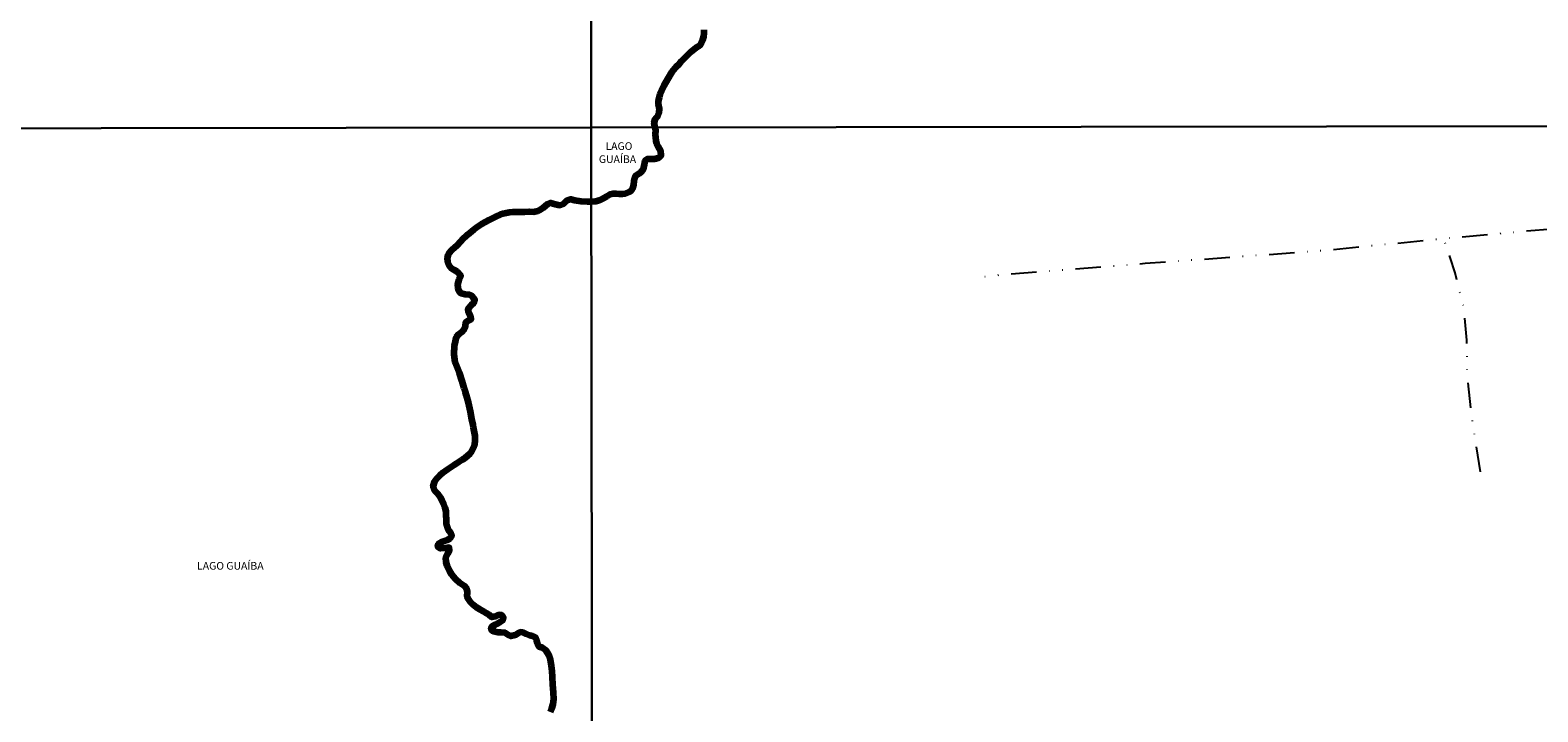
# Model space of a CAD drawing. Units: millimetres. Extents: x 283158 to 285567, y 1649405 to 1652180.
# Drawn here: x 284973 to 285269, y 1651511 to 1651644 of the extents above; entities that cross this region are included whole.
import ezdxf

# ---------------------------------------------------------------- set-up
doc = ezdxf.new("R2010")
doc.units = ezdxf.units.MM
doc.header["$MEASUREMENT"] = 0
doc.linetypes.add('DIVIDE', pattern=[1.25, 0.5, -0.25, 0, -0.25, 0, -0.25])
doc.layers.add('LIMITES_MUNICIPAL', color=6, linetype='Continuous', lineweight=100)
doc.layers.add('Rio_Perene', color=5, linetype='Continuous', lineweight=25)
for name, color, linetype in [('Malha', 7, 'Continuous'), ('Topon_Rio_Perene', 5, 'Continuous'), ('Vala', 5, 'DIVIDE')]:
    doc.layers.add(name, color=color, linetype=linetype)
doc.styles.add('Arial Italic', font='ariali.ttf', dxfattribs={"height": 1.5})

msp = doc.modelspace()

# ---------------------------------------------------------------- linework, layer by layer
at = {"layer": 'LIMITES_MUNICIPAL'}
msp.add_lwpolyline([(285075.13, 1651510.49), (285075.39, 1651511.17), (285075.6, 1651512), (285075.73, 1651513.03), (285075.7, 1651514.29), (285075.59, 1651515.89), (285075.48, 1651517.31), (285075.42, 1651518.5), (285075.29, 1651519.55), (285075.08, 1651520.7), (285074.74, 1651521.73), (285074.22, 1651522.58), (285073.56, 1651523.08), (285072.89, 1651523.28), (285072.56, 1651523.92), (285072.41, 1651524.53), (285072.22, 1651525.06), (285071.57, 1651525.39), (285071.02, 1651525.53), (285070.3, 1651525.79), (285069.69, 1651526.09), (285069.19, 1651526.16), (285068.67, 1651525.91), (285068.15, 1651525.58), (285067.32, 1651525.37), (285066.82, 1651525.59), (285066.21, 1651526.01), (285065.35, 1651526.1), (285064.82, 1651526.09), (285063.88, 1651526.3), (285063.46, 1651526.71), (285063.57, 1651527.29), (285064.25, 1651527.67), (285064.72, 1651527.87), (285065.17, 1651528.1), (285065.72, 1651528.55), (285065.84, 1651529.04), (285065.53, 1651529.52), (285064.96, 1651529.58), (285064.32, 1651529.27), (285063.59, 1651529.11), (285063.04, 1651529.54), (285062.58, 1651529.83), (285062.06, 1651530.13), (285061.21, 1651530.61), (285060.59, 1651531.01), (285059.92, 1651531.53), (285059.38, 1651532.08), (285058.99, 1651532.62), (285058.76, 1651533.1), (285058.77, 1651534.08), (285058.7, 1651534.69), (285058.14, 1651535.25), (285057.35, 1651535.8), (285056.42, 1651536.65), (285055.73, 1651537.46), (285055.31, 1651538.11), (285054.8, 1651539.23), (285054.59, 1651539.9), (285054.58, 1651540.82), (285054.93, 1651541.6), (285055.26, 1651542.2), (285055.23, 1651542.76), (285054.4, 1651542.67), (285053.5, 1651542.59), (285052.99, 1651542.93), (285053.09, 1651543.49), (285053.76, 1651543.87), (285054.74, 1651544.2), (285055.43, 1651544.63), (285055.73, 1651545.13), (285055.5, 1651545.65), (285055, 1651546.34), (285054.68, 1651547.29), (285054.69, 1651548.37), (285054.64, 1651549.06), (285054.59, 1651549.83), (285054.4, 1651550.58), (285054.14, 1651551.33), (285053.83, 1651552.05), (285053.52, 1651552.62), (285053.02, 1651553.28), (285052.38, 1651553.95), (285052.05, 1651554.77), (285052.39, 1651555.79), (285052.79, 1651556.37), (285053.34, 1651556.93), (285054.03, 1651557.55), (285054.96, 1651558.16), (285056.09, 1651558.94), (285056.67, 1651559.29), (285057.08, 1651559.61), (285057.68, 1651559.99), (285058.32, 1651560.4), (285058.88, 1651560.83), (285059.33, 1651561.25), (285059.67, 1651561.72), (285059.95, 1651562.33), (285060.22, 1651563), (285060.31, 1651563.78), (285060.31, 1651564.72), (285060.12, 1651565.72), (285060.01, 1651566.34), (285059.9, 1651566.87), (285059.64, 1651567.98), (285059.37, 1651569.51), (285059, 1651571.25), (285058.6, 1651572.63), (285058.39, 1651573.3), (285058.15, 1651574.11), (285057.74, 1651575.48), (285057.23, 1651577.1), (285056.73, 1651578.37), (285056.38, 1651579.17), (285056.23, 1651580.18), (285056.19, 1651580.75), (285056.2, 1651581.31), (285056.23, 1651581.89), (285056.28, 1651582.4), (285056.43, 1651583.25), (285056.48, 1651583.58), (285056.67, 1651584.13), (285057.07, 1651584.69), (285057.63, 1651585.11), (285058.21, 1651585.74), (285058.4, 1651586.22), (285058.49, 1651587.05), (285059.02, 1651587.4), (285059.5, 1651587.61), (285059.39, 1651588.3), (285059.02, 1651588.98), (285058.96, 1651589.71), (285059.56, 1651590.43), (285060.05, 1651590.82), (285060.21, 1651591.52), (285059.75, 1651592.12), (285059.17, 1651592.41), (285058.36, 1651592.5), (285057.57, 1651592.64), (285057.12, 1651593.17), (285056.98, 1651593.8), (285056.89, 1651594.51), (285057.17, 1651595.43), (285057.52, 1651596.14), (285056.76, 1651596.94), (285056.15, 1651597.3), (285055.61, 1651597.66), (285055.17, 1651598.19), (285054.92, 1651598.9), (285054.86, 1651599.65), (285055.08, 1651600.38), (285055.62, 1651601.06), (285056.53, 1651601.93), (285057.67, 1651603.13), (285058.86, 1651604.28), (285060.02, 1651605.21), (285060.59, 1651605.63), (285061.64, 1651606.33), (285063.06, 1651607.15), (285064.52, 1651607.88), (285065.21, 1651608.18), (285065.82, 1651608.39), (285066.38, 1651608.53), (285067.02, 1651608.63), (285067.69, 1651608.71), (285068.4, 1651608.73), (285069.15, 1651608.69), (285069.97, 1651608.72), (285070.89, 1651608.76), (285071.74, 1651608.74), (285072.62, 1651608.92), (285073.12, 1651609.17), (285073.64, 1651609.52), (285074.14, 1651609.91), (285074.6, 1651610.26), (285075.12, 1651610.46), (285076.03, 1651610.24), (285076.93, 1651610.04), (285077.62, 1651610.26), (285078.31, 1651610.95), (285079.08, 1651611.18), (285079.84, 1651611.01), (285081.03, 1651610.78), (285082.27, 1651610.76), (285082.9, 1651610.75), (285084.03, 1651610.82), (285084.75, 1651611.02), (285085.53, 1651611.37), (285086.22, 1651611.8), (285086.83, 1651612.16), (285087.4, 1651612.3), (285087.98, 1651612.28), (285088.6, 1651612.25), (285089.24, 1651612.22), (285089.74, 1651612.3), (285090.58, 1651612.65), (285091, 1651612.98), (285091.31, 1651613.5), (285091.45, 1651614.1), (285091.54, 1651614.71), (285091.59, 1651615.22), (285091.8, 1651615.79), (285092.5, 1651616.25), (285092.93, 1651616.56), (285093.35, 1651617.11), (285093.54, 1651618.03), (285093.7, 1651618.81), (285094.12, 1651619.11), (285094.74, 1651619.09), (285095.58, 1651619.15), (285096.44, 1651619.37), (285096.81, 1651619.75), (285096.74, 1651620.6), (285096.22, 1651621.52), (285096, 1651622.06), (285095.85, 1651622.66), (285095.78, 1651623.33), (285095.71, 1651623.93), (285095.78, 1651624.72), (285095.58, 1651625.53), (285095.46, 1651626.16), (285095.69, 1651627.01), (285096.15, 1651627.48), (285096.45, 1651628.23), (285096.47, 1651628.93), (285096.29, 1651629.86), (285096.3, 1651630.51), (285096.48, 1651631.22), (285096.65, 1651631.81), (285096.93, 1651632.53), (285097.42, 1651633.53), (285098.13, 1651634.77), (285099.01, 1651636.21), (285099.91, 1651637.34), (285100.37, 1651637.73), (285100.85, 1651638.29), (285101.64, 1651639.12), (285102.66, 1651640.1), (285103.72, 1651640.98), (285104.45, 1651641.38), (285104.77, 1651641.89), (285105.03, 1651642.49), (285105.21, 1651643.13), (285105.29, 1651643.8), (285105.24, 1651644.46)], dxfattribs=at)
at = {"layer": 'Malha', "flags": 128}
for points in [[(284601.1, 1652178.87), (285082.32, 1652179.54), (285083.08, 1651625.26), (284601.88, 1651624.59), (284601.1, 1652178.87)], [(285082.32, 1652179.54), (285563.54, 1652180.18), (285564.27, 1651625.9), (285083.08, 1651625.26), (285082.32, 1652179.54)], [(285083.08, 1651625.26), (285564.27, 1651625.9), (285565, 1651071.62), (285083.83, 1651070.97), (285083.08, 1651625.26)], [(284601.88, 1651624.59), (285083.08, 1651625.26), (285083.83, 1651070.97), (284602.66, 1651070.31), (284601.88, 1651624.59)]]:
    msp.add_lwpolyline(points, close=True, dxfattribs=at)
at = {"layer": 'Rio_Perene', "flags": 128}
for points in [[(285105.24, 1651644.46), (285105.29, 1651643.8), (285105.21, 1651643.13), (285105.03, 1651642.49), (285104.77, 1651641.89), (285104.45, 1651641.38), (285103.72, 1651640.98), (285102.66, 1651640.1), (285101.64, 1651639.12), (285100.85, 1651638.29), (285100.37, 1651637.73), (285099.91, 1651637.34), (285099.01, 1651636.21), (285098.13, 1651634.77), (285097.42, 1651633.53), (285096.93, 1651632.53), (285096.65, 1651631.81), (285096.48, 1651631.22), (285096.3, 1651630.51), (285096.29, 1651629.86), (285096.47, 1651628.93), (285096.45, 1651628.23), (285096.15, 1651627.48), (285095.69, 1651627.01), (285095.46, 1651626.16), (285095.58, 1651625.53), (285095.64, 1651625.27)], [(285095.64, 1651625.27), (285095.78, 1651624.72), (285095.71, 1651623.93), (285095.78, 1651623.33), (285095.85, 1651622.66), (285096, 1651622.06), (285096.22, 1651621.52), (285096.74, 1651620.6), (285096.81, 1651619.75), (285096.44, 1651619.37), (285095.58, 1651619.15), (285094.74, 1651619.09), (285094.12, 1651619.11), (285093.7, 1651618.81), (285093.54, 1651618.03), (285093.35, 1651617.11), (285092.93, 1651616.56), (285092.5, 1651616.25), (285091.8, 1651615.79), (285091.59, 1651615.22), (285091.54, 1651614.71), (285091.45, 1651614.1), (285091.31, 1651613.5), (285091, 1651612.98), (285090.58, 1651612.65), (285089.74, 1651612.3), (285089.24, 1651612.22), (285088.6, 1651612.25), (285087.98, 1651612.28), (285087.4, 1651612.3), (285086.83, 1651612.16), (285086.22, 1651611.8), (285085.53, 1651611.37), (285084.75, 1651611.02), (285084.03, 1651610.82), (285083.1, 1651610.76)], [(285083.1, 1651610.76), (285082.9, 1651610.75), (285082.27, 1651610.76), (285081.03, 1651610.78), (285079.84, 1651611.01), (285079.08, 1651611.18), (285078.31, 1651610.94), (285077.62, 1651610.26), (285076.93, 1651610.04), (285076.03, 1651610.24), (285075.12, 1651610.46), (285074.6, 1651610.26), (285074.14, 1651609.91), (285073.64, 1651609.52), (285073.12, 1651609.17), (285072.62, 1651608.92), (285071.74, 1651608.74), (285070.89, 1651608.76), (285069.97, 1651608.72), (285069.15, 1651608.69), (285068.4, 1651608.73), (285067.69, 1651608.71), (285067.02, 1651608.63), (285066.38, 1651608.53), (285065.82, 1651608.39), (285065.21, 1651608.18)], [(285056.73, 1651578.37), (285056.38, 1651579.17), (285056.23, 1651580.18), (285056.19, 1651580.75), (285056.2, 1651581.31), (285056.23, 1651581.89), (285056.28, 1651582.4), (285056.43, 1651583.25), (285056.48, 1651583.58), (285056.67, 1651584.13), (285057.07, 1651584.69), (285057.63, 1651585.11), (285058.21, 1651585.74), (285058.4, 1651586.22), (285058.49, 1651587.05), (285059.02, 1651587.4), (285059.5, 1651587.61), (285059.39, 1651588.3), (285059.02, 1651588.98), (285058.96, 1651589.71), (285059.56, 1651590.43), (285060.05, 1651590.82), (285060.21, 1651591.52), (285059.75, 1651592.12), (285059.17, 1651592.41), (285058.36, 1651592.5), (285057.57, 1651592.64), (285057.12, 1651593.17), (285056.98, 1651593.8), (285056.89, 1651594.51), (285057.17, 1651595.43), (285057.52, 1651596.14), (285056.76, 1651596.94), (285056.15, 1651597.3), (285055.61, 1651597.66), (285055.17, 1651598.19), (285054.92, 1651598.9), (285054.86, 1651599.65), (285055.08, 1651600.38), (285055.62, 1651601.06), (285056.53, 1651601.93), (285057.67, 1651603.13), (285058.86, 1651604.28), (285060.02, 1651605.21), (285060.59, 1651605.63), (285061.64, 1651606.33), (285063.06, 1651607.15), (285064.52, 1651607.88), (285065.21, 1651608.18), (285065.22, 1651608.17)], [(285056.73, 1651578.36), (285056.73, 1651578.37), (285057.23, 1651577.1), (285057.74, 1651575.48), (285058.15, 1651574.11), (285058.39, 1651573.3), (285058.6, 1651572.63), (285059, 1651571.25), (285059.37, 1651569.51), (285059.64, 1651567.98), (285059.9, 1651566.87), (285060.01, 1651566.34), (285060.12, 1651565.72), (285060.31, 1651564.72), (285060.31, 1651563.78), (285060.22, 1651563), (285059.95, 1651562.33), (285059.67, 1651561.72), (285059.33, 1651561.25), (285058.88, 1651560.83), (285058.32, 1651560.4), (285057.68, 1651559.99), (285057.08, 1651559.61), (285056.67, 1651559.29), (285056.09, 1651558.94), (285054.96, 1651558.16), (285054.03, 1651557.55), (285053.34, 1651556.93), (285052.79, 1651556.37), (285052.39, 1651555.79), (285052.05, 1651554.77), (285052.38, 1651553.95), (285053.02, 1651553.28), (285053.52, 1651552.62), (285053.83, 1651552.05), (285054.14, 1651551.33), (285054.4, 1651550.58), (285054.59, 1651549.83), (285054.64, 1651549.06), (285054.69, 1651548.37), (285054.68, 1651547.29), (285055, 1651546.34), (285055.5, 1651545.65), (285055.73, 1651545.13), (285055.43, 1651544.63), (285054.74, 1651544.2), (285053.76, 1651543.87), (285053.09, 1651543.49), (285052.99, 1651542.93), (285053.5, 1651542.59), (285054.4, 1651542.67), (285055.23, 1651542.76), (285055.26, 1651542.2), (285054.93, 1651541.6), (285054.58, 1651540.82), (285054.59, 1651539.9), (285054.8, 1651539.23), (285055.31, 1651538.11), (285055.73, 1651537.46), (285056.42, 1651536.65), (285057.35, 1651535.8), (285058.14, 1651535.25), (285058.7, 1651534.69), (285058.77, 1651534.08), (285058.76, 1651533.1), (285058.99, 1651532.62), (285059.38, 1651532.08), (285059.92, 1651531.53), (285060.59, 1651531.01), (285061.21, 1651530.61), (285062.06, 1651530.13), (285062.58, 1651529.83), (285063.04, 1651529.54), (285063.59, 1651529.11), (285064.32, 1651529.27), (285064.95, 1651529.58), (285065.53, 1651529.52), (285065.84, 1651529.04), (285065.72, 1651528.55), (285065.17, 1651528.1), (285064.72, 1651527.87), (285064.25, 1651527.67), (285063.57, 1651527.29), (285063.46, 1651526.71), (285063.88, 1651526.3), (285064.82, 1651526.09), (285065.35, 1651526.1), (285066.21, 1651526.01), (285066.82, 1651525.59), (285067.32, 1651525.37), (285068.15, 1651525.58), (285068.67, 1651525.91), (285069.18, 1651526.16), (285069.69, 1651526.09), (285070.3, 1651525.79), (285071.02, 1651525.53), (285071.57, 1651525.39), (285072.22, 1651525.06), (285072.41, 1651524.53), (285072.56, 1651523.92), (285072.89, 1651523.28), (285073.56, 1651523.08), (285074.22, 1651522.58), (285074.74, 1651521.73), (285075.08, 1651520.7), (285075.29, 1651519.55), (285075.42, 1651518.49), (285075.48, 1651517.31), (285075.59, 1651515.89), (285075.7, 1651514.29), (285075.73, 1651513.03), (285075.6, 1651512), (285075.39, 1651511.17), (285075.13, 1651510.49)]]:
    msp.add_lwpolyline(points, dxfattribs=at)
at = {"layer": 'Vala', "ltscale": 10, "flags": 128}
for points in [[(285355.87, 1651540.03), (285351.09, 1651550.79), (285348.19, 1651560.67), (285343.94, 1651575.97), (285339.7, 1651588.72), (285338.67, 1651592.31), (285338.2, 1651593.72), (285337.39, 1651595.2), (285336.25, 1651596.54), (285335.48, 1651597.21), (285334.11, 1651598.4), (285332.28, 1651599.31), (285307.99, 1651607.67), (285302.05, 1651608.06), (285288.32, 1651606.74), (285271.93, 1651605.34), (285251.89, 1651603.56), (285227.01, 1651601.08), (285191.87, 1651598.54), (285164.36, 1651596.4), (285159.16, 1651595.8)], [(285257.71, 1651557.63), (285256.02, 1651568.37), (285255.14, 1651576.49), (285255.01, 1651583.5), (285254.37, 1651590.21), (285252.7, 1651596.73), (285251.77, 1651599.77), (285250.52, 1651603.42)]]:
    msp.add_lwpolyline(points, dxfattribs=at)

# ---------------------------------------------------------------- texts
at = {"layer": 'Topon_Rio_Perene', "style": 'Arial Italic'}
for s, p in [('GUAÍBA', (285084.59, 1651618.31)), ('LAGO', (285085.9, 1651620.87)), ('LAGO GUAÍBA', (285005.71, 1651538.44))]:
    msp.add_text(s, height=1.5, dxfattribs=at).set_placement(p)

doc.saveas('drawing.dxf')
